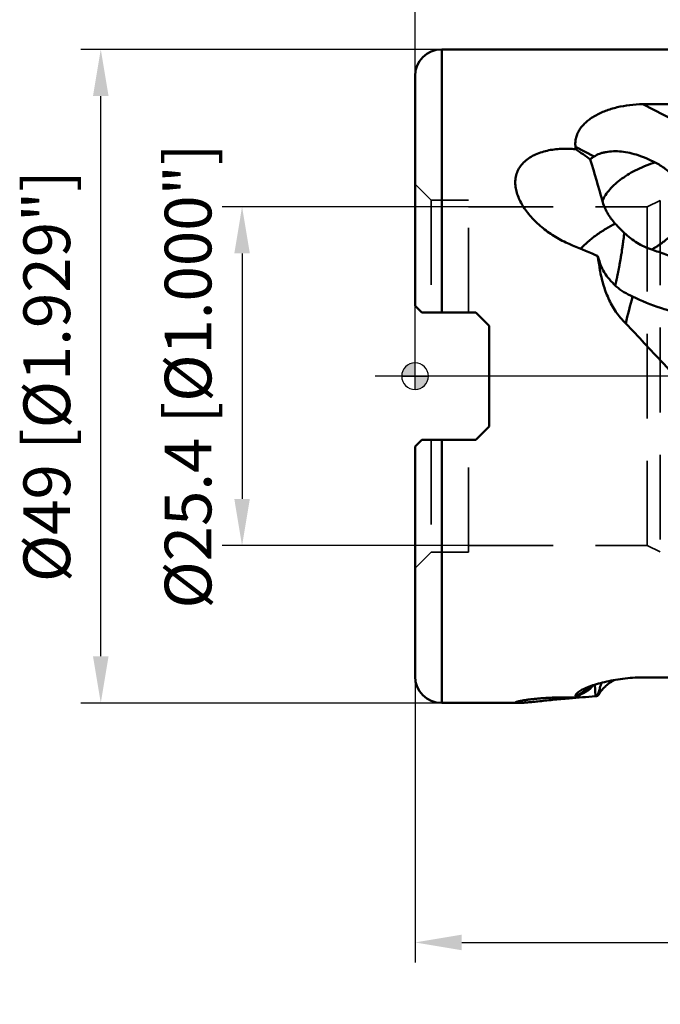
# Model space of a CAD drawing. Units: millimetres. Extents: x 403 to 529, y -59 to 74.
# Drawn here: x 403 to 452, y -59 to 15 of the extents above; entities that cross this region are included whole.
import ezdxf

# ---------------------------------------------------------------- set-up
doc = ezdxf.new("R2010")
doc.units = ezdxf.units.MM
doc.linetypes.add('CENTER', pattern=[50.8, 31.75, -6.35, 6.35, -6.35])
doc.linetypes.add('HIDDEN', pattern=[9.525, 6.35, -3.175])
for name, color, linetype, lineweight in [('1', 4, 'Continuous', 50), ('2', 7, 'Continuous', 25), ('4', 2, 'CENTER', 25), ('nocut', 7, 'Continuous', 25), ('sk2', 7, 'Continuous', 25), ('sk3', 1, 'HIDDEN', 35)]:
    doc.layers.add(name, color=color, linetype=linetype, lineweight=lineweight)
doc.styles.add('simplex', font='txt.shx', dxfattribs={"height": 3.5})
doc.dimstyles.new('\\M+18352\\M+18373\\M+1815B - ISO-25', dxfattribs={"dimscale": 0, "dimtxt": 3.5, "dimasz": 3.5, "dimexe": 1.5, "dimexo": 0, "dimgap": 2.3, "dimtad": 1, "dimdsep": 46, "dimtxsty": 'simplex', "dimcen": 0.09, "dimclrd": 256, "dimclre": 256, "dimclrt": 256, "dimadec": 0, "dimazin": 0, "dimtfac": 1, "dimtofl": 0, "dimtmove": 0, "dimatfit": 3, "dimfxl": 1, "dimtolj": 1, "dimlwd": -1, "dimlwe": -1, "dimarcsym": 0})

# ---------------------------------------------------------------- blocks, each defined once
blk = doc.blocks.new('*D6')
at = {"layer": 'Defpoints', "color": 0}
for p in [(409.56, 13.02), (435.122, 13.02), (435.122, -35.98)]:
    blk.add_point(p, dxfattribs=at)
at = {"layer": 'sk2'}
for p, q in [((435.122, 13.02), (408.06, 13.02)), ((409.56, -32.48), (409.56, 9.52)), ((435.122, -35.98), (408.06, -35.98))]:
    blk.add_line(p, q, dxfattribs=at)
for points in [[(408.977, 9.52), (410.144, 9.52), (409.56, 13.02)], [(408.977, -32.48), (410.144, -32.48), (409.56, -35.98)]]:
    blk.add_solid(points, dxfattribs=at)
at = {"layer": 'sk2', "insert": (403.76, -11.48), "char_height": 3.5, "attachment_point": 2, "rotation": 90, "style": 'simplex'}
blk.add_mtext('\\A1;%%c49 [%%c1.929"]', dxfattribs=at)
blk = doc.blocks.new('*D8')
at = {"layer": '2'}
for p, q in [((433.122, 11.02), (433.122, 51.73)), ((496.622, 12.747), (496.622, 51.73)), ((436.622, 50.23), (493.122, 50.23))]:
    blk.add_line(p, q, dxfattribs=at)
for points in [[(436.622, 50.813), (436.622, 49.647), (433.122, 50.23)], [(493.122, 50.813), (493.122, 49.647), (496.622, 50.23)]]:
    blk.add_solid(points, dxfattribs=at)
at = {"layer": 'Defpoints', "color": 0}
for p in [(496.622, 50.23), (496.622, 12.747), (433.122, 11.02)]:
    blk.add_point(p, dxfattribs=at)
at = {"layer": '2', "insert": (464.872, 56.03), "char_height": 3.5, "attachment_point": 2, "style": 'simplex'}
blk.add_mtext('\\A1;63.5 [2.500"]', dxfattribs=at)
blk = doc.blocks.new('*D9')
at = {"layer": 'Defpoints', "color": 0}
for p in [(437.122, 1.22), (420.153, -24.18), (437.122, -24.18)]:
    blk.add_point(p, dxfattribs=at)
at = {"layer": 'sk2'}
for p, q in [((437.122, 1.22), (418.653, 1.22)), ((420.153, -2.28), (420.153, -20.68)), ((437.122, -24.18), (418.653, -24.18))]:
    blk.add_line(p, q, dxfattribs=at)
for points in [[(419.57, -2.28), (420.737, -2.28), (420.153, 1.22)], [(419.57, -20.68), (420.737, -20.68), (420.153, -24.18)]]:
    blk.add_solid(points, dxfattribs=at)
at = {"layer": 'sk2', "insert": (414.353, -11.48), "char_height": 3.5, "attachment_point": 2, "rotation": 90, "style": 'simplex'}
blk.add_mtext('\\A1;%%C25.4 [%%c1.000"]', dxfattribs=at)
blk = doc.blocks.new('*D10')
at = {"layer": 'Defpoints', "color": 0}
for p in [(458.522, -23.88), (433.122, -24.68), (458.522, -53.928)]:
    blk.add_point(p, dxfattribs=at)
at = {"layer": 'sk2'}
for p, q in [((458.522, -23.88), (458.522, -55.428)), ((433.122, -24.68), (433.122, -55.428)), ((436.622, -53.928), (455.022, -53.928)), ((458.522, -53.928), (499.872, -53.928))]:
    blk.add_line(p, q, dxfattribs=at)
for points in [[(436.622, -53.345), (436.622, -54.512), (433.122, -53.928)], [(455.022, -53.345), (455.022, -54.512), (458.522, -53.928)]]:
    blk.add_solid(points, dxfattribs=at)
at = {"layer": 'sk2', "insert": (480.947, -48.128), "char_height": 3.5, "attachment_point": 2, "style": 'simplex'}
blk.add_mtext('\\A1;25.4 [1.000"]', dxfattribs=at)
blk = doc.blocks.new('*D11')
at = {"layer": '2'}
for p, q in [((458.522, 13.92), (458.522, 38.724)), ((496.622, 12.748), (496.622, 38.724)), ((493.122, 37.224), (462.022, 37.224))]:
    blk.add_line(p, q, dxfattribs=at)
for points in [[(462.022, 37.807), (462.022, 36.64), (458.522, 37.224)], [(493.122, 37.807), (493.122, 36.64), (496.622, 37.224)]]:
    blk.add_solid(points, dxfattribs=at)
at = {"layer": 'Defpoints', "color": 0}
for p in [(458.522, 37.224), (458.522, 13.92), (496.622, 12.748)]:
    blk.add_point(p, dxfattribs=at)
at = {"layer": '2', "insert": (460.272, 43.024), "char_height": 3.5, "attachment_point": 2, "style": 'simplex'}
blk.add_mtext('\\A1;38.1 [1.500"](MAX)', dxfattribs=at)
blk = doc.blocks.new('zero block')
h = blk.add_hatch(color=7)
h.paths.add_polyline_path([(0, 1, 0.414214), (-1, 0), (0, 0)])
h.paths.add_polyline_path([(1, 0), (0, 0), (0, -1, 0.414214)])
at = {"color": 7, "ltscale": 0.2}
for p, q in [((0, -1), (0, 1)), ((-1, 0), (1, 0))]:
    blk.add_line(p, q, dxfattribs=at)
for start, end in [(90, 180), (0, 90), (180, 270), (270, 0)]:
    blk.add_arc((0, 0), 1, start, end, dxfattribs=at)

msp = doc.modelspace()

# ---------------------------------------------------------------- linework, layer by layer
at = {"layer": '1'}
for p, q in [((435.12187453, 13.02041321), (463.20579908, 13.02041321)), ((435.12187453, 13.02041321), (435.12187453, -6.71708679)), ((433.12187453, 11.02041033), (433.12187453, -6.21708679)), ((450.19852399, 8.90374507), (455.43908921, 6.19177672)), ((450.19852399, 8.90374507), (455.60560542, 8.90319836)), ((446.54842264, 4.99178149), (445.15016394, 5.71537393)), ((446.98741577, -3.50039423), (446.98741577, -2.98597232)), ((433.12187453, -6.21708679), (433.62187453, -6.71708679)), ((437.68187453, -6.71708679), (433.62187453, -6.71708679)), ((438.68187453, -7.71708679), (437.68187453, -6.71708679)), ((438.68187453, -7.71708679), (438.68187453, -15.24208679)), ((437.68187453, -16.24208679), (438.68187453, -15.24208679)), ((433.12187453, -16.74208679), (433.62187453, -16.24208679)), ((433.12187453, -16.74208679), (433.12187453, -33.97958392)), ((437.68187453, -16.24208679), (433.62187453, -16.24208679)), ((435.12187453, -16.24208679), (435.12187453, -35.97958679)), ((446.39959548, -34.67145059), (445.15016394, -35.52336026)), ((446.6431638, -35.46713929), (446.60293368, -34.60475631)), ((450.19852399, -34.06491559), (455.58786012, -34.0652962)), ((446.98741577, -35.19993808), (446.98741577, -34.84194261)), ((435.12187453, -35.97958679), (440.83511627, -35.97958679)), ((444.735289, -35.56241531), (444.68945451, -35.6336012))]:
    msp.add_line(p, q, dxfattribs=at)
for centre, radius, start, end in [((435.12187453, 11.02041321), 2, 90, 180), ((447.34720518, 5.93496837), 2.20798821, 185.7077611641, 190.4689555372), ((413.95984745, -39.56791156), 54.85078125, 53.9205871694, 55.3118175923), ((350.51432251, -24.93777621), 100.24814485, 15.3887588605, 17.2336075555), ((464.60107502, 15.30454831), 22.51242225, 223.0104155607, 225.4688037285), ((448.19699544, 1.21315612), 3.93002243, 246.7106472805, 249.3934497552), ((483.99165601, -15.46246987), 35.95551909, 163.9404799816, 167.250467336), ((435.12187453, -33.97958679), 2, 180, 270), ((451.27311187, -36.0572744), 4.45468545, 158.9687791187, 164.1677973226), ((470.23192005, -76.60577911), 48.07983585, 119.9040001194, 121.4082239781), ((448.14077609, -51.35179701), 15.95509929, 94.7706609904, 95.3859508908)]:
    msp.add_arc(centre, radius, start, end, dxfattribs=at)
for centre, major_axis, ratio, start_param, end_param in [((420.01155316, -11.47958679), (-58.97022053, 17.74982567), 0.2863763854, -1.9515117768, -1.914880856), ((447.95508482, -3.52176228), (-3.35104439, 9.79889585), 0.0718974479, 1.4382344226, 1.4915243157), ((452.21366045, -11.47958679), (-5.57292411, 24.48727155), 0.1416923142, 1.16178386, 1.2068282629), ((447.95508482, -29.79470552), (3.40133711, 12.63841007), 0.0313261204, -2.0264555804, -1.9731656872), ((452.21366045, -11.47958679), (6.11418002, 24.49273358), 0.0975860573, -2.909328188, -2.8642837852), ((420.01155316, -11.47958679), (-59.11453436, 7.51928824), 0.3944477734, -4.2321875425, -4.1955566217)]:
    msp.add_ellipse(centre, major_axis=major_axis, ratio=ratio, start_param=start_param, end_param=end_param, dxfattribs=at)
for points, knots in [([(445.15016394, 5.71537393), (445.13868222, 5.83106239), (445.13479761, 6.06328162), (445.19046363, 6.40644547), (445.30643208, 6.73509023), (445.47894367, 7.0445586), (445.70275577, 7.3320238), (445.97221108, 7.59605285), (446.28186373, 7.83615144), (446.62674637, 8.05231389), (447.00244586, 8.24472772), (447.40506818, 8.41356565), (447.831156, 8.5588577), (448.43284943, 8.72255849), (449.22329087, 8.86335407), (449.87060292, 8.90377823), (450.19852401, 8.90374507)], [0, 0, 0, 0, 0.0525564748, 0.1043859681, 0.1563558708, 0.2092957071, 0.2638633265, 0.3204907163, 0.3794013501, 0.4406616259, 0.5042337559, 0.5700154163, 0.6378628229, 0.7075985159, 0.8517560111, 1, 1, 1, 1]), ([(441.25425193, 1.21234924), (441.16822609, 1.34668688), (441.01011225, 1.62008364), (440.82057632, 2.0479425), (440.69000808, 2.48574904), (440.62901712, 2.92853104), (440.64871821, 3.36854082), (440.75858782, 3.7942167), (440.96216736, 4.19084535), (441.25382199, 4.54479509), (441.62101112, 4.84754836), (442.04862243, 5.09589634), (442.5218007, 5.29020724), (443.02729369, 5.43266346), (443.55397161, 5.52607754), (444.2721507, 5.58923703), (444.81650659, 5.57171727), (445.17597224, 5.53377085)], [0, 0, 0, 0, 0.0615778513, 0.1216837395, 0.1802478221, 0.2373650332, 0.2934228922, 0.3491913049, 0.4057412533, 0.4641226716, 0.524995404, 0.588486292, 0.6543026122, 0.7219399687, 0.7908397007, 0.8604693433, 1, 1, 1, 1]), ([(451.12262537, 4.54352057), (450.91604917, 4.64885537), (450.50095738, 4.8438716), (449.86684636, 5.08434464), (449.23418654, 5.2610012), (448.613055, 5.3660778), (448.01730685, 5.39373304), (447.54589154, 5.34979423), (447.19861963, 5.27302403), (446.89121984, 5.17599955), (446.67699347, 5.0735721), (446.54842264, 4.99178149)], [0, 0, 0, 0, 0.1454386923, 0.287374462, 0.4248841696, 0.5567819636, 0.6816417246, 0.7979453884, 0.8524933421, 0.9044246224, 1, 1, 1, 1]), ([(446.54842264, 4.99178149), (446.52149904, 4.97465398), (446.41986552, 4.90630661), (446.32536426, 4.82708924), (446.26180149, 4.76257421)], [0, 0, 0, 0, 0.2605367528, 1, 1, 1, 1]), ([(451.12262375, 4.54352659), (450.66741713, 4.40391594), (450.00574179, 4.14503869), (449.18832911, 3.70458135), (448.63516641, 3.34180907), (448.14687425, 2.95061155), (447.73315093, 2.53861666), (447.40241514, 2.11401653), (447.23415502, 1.8139839), (447.16830256, 1.66476839)], [0, 0, 0, 0, 0.2845342491, 0.4222966683, 0.5544225064, 0.67927633, 0.7955775072, 0.9025323733, 1, 1, 1, 1]), ([(453.756411, 1.92180353), (453.58671445, 2.18938196), (453.22478751, 2.71415672), (452.60870725, 3.44051678), (452.02344098, 3.97112132), (451.51822468, 4.32514298), (451.25559921, 4.47572137), (451.12262375, 4.54352659)], [0, 0, 0, 0, 0.2529204483, 0.5081026429, 0.7587822774, 0.8808523744, 1, 1, 1, 1]), ([(447.16830256, 1.66476839), (447.21157538, 1.50807018), (447.31805253, 1.19756431), (447.53488332, 0.75215225), (447.80814036, 0.33091091), (448.02389995, 0.07196222), (448.13932298, -0.05187951)], [0, 0, 0, 0, 0.2450182014, 0.4933107061, 0.7448427334, 1, 1, 1, 1]), ([(444.68945453, -1.5694227), (444.51072419, -1.49498497), (444.16029045, -1.33247257), (443.65605041, -1.05217625), (443.17663796, -0.74008893), (442.72412524, -0.39950929), (442.30118023, -0.03285103), (441.91116436, 0.35783785), (441.55856651, 0.7707251), (441.34993951, 1.06292385), (441.25425193, 1.21234924)], [0, 0, 0, 0, 0.1295791355, 0.2582305282, 0.3858052856, 0.5121278559, 0.6369861772, 0.7601259653, 0.8812458688, 1, 1, 1, 1]), ([(454.21529087, 1.34050273), (454.15824098, 1.25110454), (454.04093225, 1.07346484), (453.85813203, 0.81076573), (453.66771626, 0.55211374), (453.46954519, 0.29933395), (453.26560443, 0.05260175), (452.98900797, -0.26552443), (452.70117642, -0.56693487), (452.40647362, -0.85222436), (452.18495575, -1.05295206), (451.96223162, -1.24130418), (451.7403912, -1.41793348), (451.51933148, -1.58097063), (451.2996938, -1.72924064), (451.08339638, -1.86355438), (450.93847769, -1.94492877), (450.86660215, -1.98275772)], [0, 0, 0, 0, 0.0667703229, 0.1340100753, 0.2014830582, 0.2689605214, 0.336212599, 0.4030053245, 0.5343454257, 0.5984398057, 0.6612285209, 0.7225155448, 0.7820607491, 0.8397351731, 0.8954076569, 0.9488615334, 1, 1, 1, 1]), ([(445.53895213, -1.92581871), (445.71350382, -1.74095995), (446.09505287, -1.37986563), (446.72523872, -0.88443628), (447.41060297, -0.43384505), (447.89388095, -0.17112208), (448.13932305, -0.05187814)], [0, 0, 0, 0, 0.2368287394, 0.4883659958, 0.7458181911, 1, 1, 1, 1]), ([(448.81316937, -0.74385319), (448.80332071, -0.82811141), (448.78299516, -0.99814069), (448.74976494, -1.25484618), (448.71424459, -1.51486592), (448.66514447, -1.86519843), (448.61086409, -2.21570089), (448.55486529, -2.56526485), (448.5106839, -2.82446554), (448.46550571, -3.08003486), (448.42004738, -3.33094254), (448.3729283, -3.57577622), (448.3255669, -3.8136675), (448.2784196, -4.04362871), (448.23026391, -4.26433375), (448.18259227, -4.47506927), (448.15043818, -4.61199521), (448.13423156, -4.67857268)], [0, 0, 0, 0, 0.0637037338, 0.1285894314, 0.1943763253, 0.2607765094, 0.3942369903, 0.4607105694, 0.5266245425, 0.5916856441, 0.655603712, 0.7181064965, 0.7789121903, 0.837751889, 0.8943828018, 0.9485442836, 1, 1, 1, 1]), ([(448.81316937, -0.74385319), (448.95993625, -0.88147475), (449.26615298, -1.14451608), (449.76305783, -1.49108836), (450.29668379, -1.77867153), (450.67418646, -1.92362027), (450.86660215, -1.98275772)], [0, 0, 0, 0, 0.2496331123, 0.5000252873, 0.7502410402, 1, 1, 1, 1]), ([(450.86660215, -1.98275772), (451.21764445, -2.10956885), (451.92193622, -2.35618266), (452.80865957, -2.64520113), (453.52231852, -2.86121953), (454.06007552, -3.01391326), (454.60100442, -3.15475195), (455.14588514, -3.27961135), (455.69569232, -3.38172094), (456.25099866, -3.4501226), (456.7179653, -3.46411515), (457.09016111, -3.4366973), (457.36681099, -3.39347982), (457.63827474, -3.32535506), (457.90173487, -3.2319674), (458.15486634, -3.11504271), (458.47571832, -2.93277361), (458.84595691, -2.66574183), (459.11842927, -2.42582779), (459.2493056, -2.3030511)], [0, 0, 0, 0, 0.1256159316, 0.2511227245, 0.3138446814, 0.3765510676, 0.4392482737, 0.501944399, 0.5646489826, 0.6273689155, 0.690099199, 0.7214811796, 0.7528573872, 0.7842159231, 0.8155373552, 0.8467911215, 0.8779330029, 0.9396055295, 1, 1, 1, 1]), ([(448.92265183, -7.52746505), (448.78358083, -7.39402551), (448.52100646, -7.11146433), (448.06051948, -6.49822561), (447.60077975, -5.66123485), (447.21507704, -4.59709998), (447.05012544, -3.86604505), (446.98741576, -3.50039421)], [0, 0, 0, 0, 0.1273563759, 0.2542579018, 0.5060400286, 0.7548561366, 1, 1, 1, 1]), ([(447.58667925, -4.08698649), (447.45456154, -3.92066336), (447.22221815, -3.56862866), (447.05327699, -3.18221279), (446.98741577, -2.98597232)], [0, 0, 0, 0, 0.5064536761, 1, 1, 1, 1]), ([(448.20873705, -4.74567937), (448.15076606, -4.694595), (447.92845933, -4.48979701), (447.72454162, -4.26477902), (447.58667925, -4.08698649)], [0, 0, 0, 0, 0.2556424411, 1, 1, 1, 1]), ([(449.43930681, -5.51588662), (449.2149116, -5.41666178), (448.78246483, -5.19270018), (448.38878691, -4.90434034), (448.20873705, -4.74567937)], [0, 0, 0, 0, 0.5055349387, 1, 1, 1, 1]), ([(453.67054859, -6.87902509), (453.31111549, -6.82408172), (452.59200128, -6.67919669), (451.16257934, -6.26786405), (450.11984317, -5.84038083), (449.43930681, -5.51588662)], [0, 0, 0, 0, 0.2446327114, 0.4927548537, 1, 1, 1, 1]), ([(452.62801195, -11.47958679), (452.31927048, -11.14885247), (451.08700942, -9.82880529), (449.85272877, -8.51061885), (448.92265183, -7.52746505)], [0, 0, 0, 0, 0.2505476901, 1, 1, 1, 1]), ([(445.4170291, -35.12190776), (445.46646151, -35.08820272), (445.57619857, -35.0214068), (445.75819827, -34.92738276), (445.96688515, -34.83361263), (446.28943438, -34.70568484), (446.74409515, -34.55530105), (447.34340383, -34.39616793), (448.00121666, -34.2594938), (448.70516875, -34.15227739), (449.44263119, -34.08197047), (449.94474854, -34.06489767), (450.19852401, -34.06491559)], [0, 0, 0, 0, 0.0362888499, 0.0778098972, 0.1241862165, 0.1749959297, 0.2882197468, 0.4143967623, 0.5509116341, 0.6955273513, 0.8460761035, 1, 1, 1, 1]), ([(446.4827996, -34.64344109), (446.4624292, -34.66684082), (446.38482332, -34.75826625), (446.31200774, -34.85383267), (446.26180149, -34.9271991)], [0, 0, 0, 0, 0.2586973069, 1, 1, 1, 1]), ([(448.04188485, -34.25861282), (447.91241969, -34.33718253), (447.67954182, -34.49289718), (447.38061972, -34.73912659), (447.15422758, -34.97066126), (447.03528631, -35.12605469), (446.98741576, -35.19993809)], [0, 0, 0, 0, 0.3190687692, 0.5891383545, 0.8145183887, 1, 1, 1, 1]), ([(445.15016394, -35.52336026), (445.14495295, -35.50920209), (445.13823009, -35.4789311), (445.14141848, -35.43110075), (445.15759428, -35.38194783), (445.18620332, -35.33166123), (445.22690681, -35.28017632), (445.30142432, -35.20562295), (445.36842724, -35.1550465), (445.4170291, -35.12190776)], [0, 0, 0, 0, 0.0878974597, 0.1779081183, 0.2760154465, 0.3868198426, 0.5133302739, 0.6572792648, 1, 1, 1, 1]), ([(440.83258954, -35.97958671), (440.81679751, -35.97958462), (440.78723264, -35.97929063), (440.74603405, -35.97773776), (440.71122301, -35.97511032), (440.68308894, -35.97136438), (440.66402229, -35.96715813), (440.65244783, -35.96281176), (440.64522479, -35.95900306), (440.6397398, -35.95364254), (440.63970022, -35.94709299), (440.64107628, -35.94429667), (440.6419617, -35.94292108)], [0, 0, 0, 0, 0.2280918345, 0.426992434, 0.5953798308, 0.7321391481, 0.8366163549, 0.8768951872, 0.9095898024, 0.9561228638, 0.976371694, 1, 1, 1, 1]), ([(440.6419617, -35.94292108), (440.64328655, -35.94086279), (440.6471892, -35.93666456), (440.65894709, -35.92786645), (440.68125782, -35.91651707), (440.71676276, -35.90246405), (440.76393207, -35.88706602), (440.82281645, -35.87045261), (440.89343051, -35.85281493), (440.97559898, -35.83433082), (441.10713386, -35.80742915), (441.29752968, -35.77359461), (441.55444136, -35.73470135), (441.84507457, -35.69735258), (442.16388591, -35.66286917), (442.50540753, -35.63239255), (442.86458293, -35.60669857), (443.23689668, -35.58636112), (443.74863535, -35.56666702), (444.39612684, -35.55687188), (444.91599066, -35.56385463), (445.17597224, -35.57079288)], [0, 0, 0, 0, 0.0016069076, 0.0037149788, 0.0096234038, 0.0179492285, 0.028785471, 0.0421733058, 0.0581100247, 0.0765584117, 0.0974583794, 0.1462408744, 0.2034840851, 0.2680193049, 0.338585647, 0.4139805564, 0.4930949927, 0.5749629676, 0.6587447081, 0.8292702481, 1, 1, 1, 1]), ([(444.68945453, -35.6336012), (444.27172407, -35.66545863), (443.66442608, -35.72100259), (442.88239693, -35.80102603), (442.35833243, -35.85599525), (441.88443725, -35.90462904), (441.46946028, -35.9436822), (441.16527698, -35.96726326), (440.96068558, -35.97750145), (440.87263597, -35.97959201), (440.83258954, -35.97958671)], [0, 0, 0, 0, 0.3245156744, 0.472325797, 0.6089315448, 0.73268536, 0.8413321591, 0.9317945548, 0.9689798418, 1, 1, 1, 1]), ([(445.17597224, -35.57079288), (445.17321507, -35.56701557), (445.16303136, -35.55213522), (445.15477685, -35.53589347), (445.15016394, -35.52336026)], [0, 0, 0, 0, 0.2593511603, 1, 1, 1, 1])]:
    msp.add_open_spline(points, degree=3, knots=knots, dxfattribs=at)
at = {"layer": '4'}
msp.add_line((498.82187453, -11.47958679), (430.12187453, -11.47958679), dxfattribs=at)
at = {"layer": 'nocut'}
for p, q in [((435.12187453, 13.02041321), (494.82187453, 13.02041321)), ((433.12187453, -11.47958679), (433.12187453, 11.02041321)), ((495.29849588, -11.47958679), (433.12187453, -11.47958679))]:
    msp.add_line(p, q, dxfattribs=at)
msp.add_arc((435.12187453, 11.02041321), 2, 90, 180, dxfattribs=at)
at = {"layer": 'sk3'}
for p, q in [((434.32187481, 1.72041321), (433.12187453, 2.92041351)), ((434.32187481, 1.72041321), (437.12187453, 1.72041321)), ((434.32187481, 1.72041321), (434.32187481, -6.71708679)), ((437.12187453, -6.71708679), (437.12187453, 1.72041321)), ((450.52187453, 1.22041321), (451.51375855, 1.68293632)), ((451.51375855, 1.68293632), (451.51375855, -24.64210991)), ((437.12187453, 1.22041321), (450.52187453, 1.22041321)), ((450.52187453, -24.17958679), (450.52187453, 1.22041321)), ((434.32187481, -16.24208679), (434.32187481, -24.67958679)), ((437.12187453, -24.67958679), (437.12187453, -16.24208679)), ((437.12187453, -24.17958679), (450.52187453, -24.17958679)), ((450.52187453, -24.17958679), (451.51375855, -24.64210991)), ((434.32187481, -24.67958679), (433.12187453, -25.8795871)), ((434.32187481, -24.67958679), (437.12187453, -24.67958679))]:
    msp.add_line(p, q, dxfattribs=at)

# ---------------------------------------------------------------- block references
msp.add_blockref('zero block', (433.12187453, -11.47958679))

# ---------------------------------------------------------------- dimensions: what is measured, and where the dimension line sits
at = {"layer": '2'}
dim = msp.add_linear_dim(base=(496.6218745272, 50.2300516364), p1=(433.1218745272, 11.0204103302), p2=(496.6218745272, 12.7466008209), dimstyle='\\M+18352\\M+18373\\M+1815B - ISO-25', override={"dimscale": 1, "dimdec": 8}, dxfattribs=at)
dim.commit()
dim.dimension.update_dxf_attribs({"geometry": '*D8', "text_midpoint": (464.8718745272, 50.2300516364), "dimtype": 160})
dim = msp.add_linear_dim(base=(458.5218745272, 37.2237293114), p1=(496.6218745272, 12.7476493842), p2=(458.5218745272, 13.9204132057), angle=180, text='<>(MAX)', dimstyle='\\M+18352\\M+18373\\M+1815B - ISO-25', override={"dimscale": 1, "dimdec": 8}, dxfattribs=at)
dim.commit()
dim.dimension.update_dxf_attribs({"geometry": '*D11', "text_midpoint": (460.2718745272, 37.2237293114), "dimtype": 160})
at = {"layer": 'sk2'}
for base, p1, p2, angle, text, picture, middle in [((409.5604671856, 13.0204132057), (435.1218745272, -35.9795867943), (435.1218745272, 13.0204132057), 90, '%%c<>', '*D6', (409.5604671856, -11.4795867943)), ((420.1531681594, -24.1795867943), (437.1218745272, 1.2204132057), (437.1218745272, -24.1795867943), 270, '%%C<>', '*D9', (420.1531681594, -11.4795867943))]:
    dim = msp.add_linear_dim(base=base, p1=p1, p2=p2, angle=angle, text=text, dimstyle='\\M+18352\\M+18373\\M+1815B - ISO-25', override={"dimscale": 1, "dimdec": 8}, dxfattribs=at)
    dim.commit()
    dim.dimension.update_dxf_attribs({"geometry": picture, "text_midpoint": middle, "dimtype": 160})
dim = msp.add_linear_dim(base=(458.5218745272, -53.9283128088), p1=(433.1218745272, -24.6795867943), p2=(458.5218745272, -23.8795867943), dimstyle='\\M+18352\\M+18373\\M+1815B - ISO-25', override={"dimscale": 1, "dimdec": 8}, dxfattribs=at)
dim.commit()
dim.dimension.update_dxf_attribs({"geometry": '*D10', "text_midpoint": (480.9468745272, -53.9283128088), "dimtype": 160})

doc.saveas('drawing.dxf')
